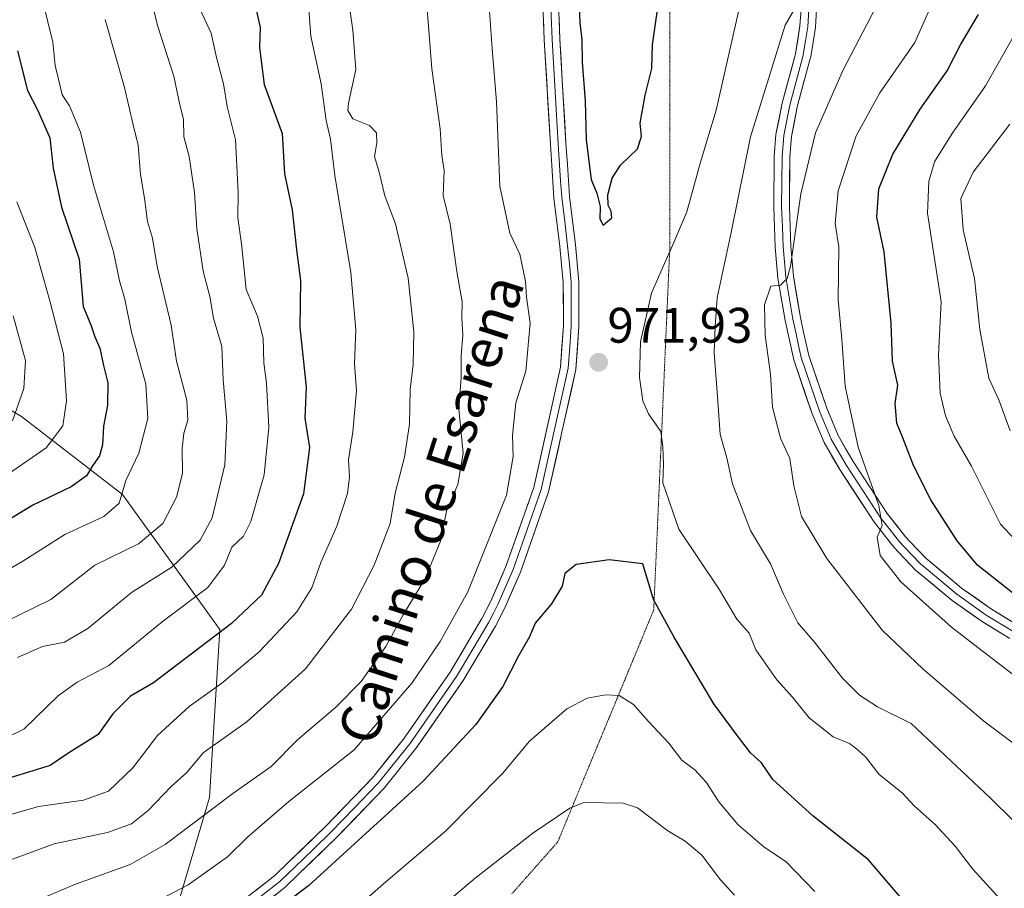
# Model space of a CAD drawing. Units: metres. Extents: x 661810 to 665272, y 4739586 to 4741980.
# Drawn here: x 663470 to 663667, y 4741163 to 4741338 of the extents above; entities that cross this region are included whole.
import ezdxf
from ezdxf.enums import TextEntityAlignment as Align

# ---------------------------------------------------------------- set-up
doc = ezdxf.new("R2010")
doc.units = ezdxf.units.M
doc.header["$MEASUREMENT"] = 0
doc.linetypes.add('TRAZOS2', pattern=[0.375, 0.25, -0.125])
for name, color, linetype, lineweight in [('Arbolado forestal CxS', 92, 'Continuous', 0), ('Carátula', 7, 'Continuous', 5), ('Curva de nivel maestra', 36, 'Continuous', 30), ('Curva de nivel normal', 36, 'Continuous', 0), ('Layer 0', 7, 'Continuous', 0), ('Punto de cota en terreno', 7, 'Continuous', 0), ('Rótulo de punto de cota en terreno', 19, 'Continuous', 0), ('Texto cartográfico', 19, 'Continuous', 0), ('Vía pecuaria eje', 92, 'TRAZOS2', 0)]:
    doc.layers.add(name, color=color, linetype=linetype, lineweight=lineweight)
doc.styles.add('Arial', font='txt', dxfattribs={"height": 0.2})

# ---------------------------------------------------------------- blocks, each defined once
blk = doc.blocks.new('*U150')
at = {"layer": 'Arbolado forestal CxS', "color": 92, "linetype": 'Continuous', "lineweight": 0}
blk.add_polyline3d([(663500.7985, 4741158.1661, 974.3284), (663507.6555, 4741181.2705, 966.6939), (663509.7137, 4741215.0157, 952.6344), (663490.1797, 4741242.1515, 932.2138), (663469.8579, 4741257.7917, 918.3146), (663440.1561, 4741274.9957, 903.9243)], dxfattribs=at)
blk = doc.blocks.new('*U186')
at = {"layer": 'Curva de nivel normal', "color": 36, "linetype": 'Continuous', "lineweight": 0}
blk.add_polyline3d([(663642.18, 4741341.17, 960), (663635, 4741327.42, 960), (663629.45, 4741314.77, 960), (663626.5, 4741302.53, 960), (663624.39, 4741288.02, 960), (663623.72, 4741285.54, 960), (663622.39, 4741284.18, 960), (663620.48, 4741283.98, 960), (663619.2, 4741280.22, 960), (663619.3, 4741274.09, 960), (663620.4, 4741266.33, 960), (663620.75, 4741259.67, 960), (663622.42, 4741253.43, 960), (663624.28, 4741249.37, 960), (663625.1, 4741243.86, 960), (663626.6, 4741237.68, 960), (663631.7, 4741229.26, 960), (663642.8, 4741214.84, 960), (663651.02, 4741207.11, 960), (663663.23, 4741196.56, 960), (663672.59, 4741189.63, 960)], dxfattribs=at)
blk = doc.blocks.new('*U188')
at = {"layer": 'Curva de nivel normal', "color": 36, "linetype": 'Continuous', "lineweight": 0}
for points in [[(663668.56, 4741254.89, 940), (663666.27, 4741261.14, 940), (663664.24, 4741265.52, 940), (663662.44, 4741275.3, 940), (663661.37, 4741285.54, 940), (663659.12, 4741295.3, 940), (663658.66, 4741301.59, 940), (663661.11, 4741306.9, 940), (663668.5, 4741316.51, 940)], [(663495.61, 4741343.12, 940), (663497.18, 4741336.36, 940), (663500.5, 4741326.15, 940), (663501.68, 4741320.38, 940), (663502.39, 4741317.53, 940), (663502.49, 4741313.96, 940), (663503.56, 4741310.06, 940), (663504.62, 4741302.8, 940), (663505.08, 4741295.59, 940), (663506.4, 4741286.97, 940), (663507.68, 4741281.9, 940), (663508.48, 4741277.57, 940), (663510.15, 4741271.84, 940), (663510.37, 4741265.16, 940), (663511.15, 4741256.88, 940), (663510.72, 4741248.11, 940), (663508.2, 4741237.47, 940), (663505.75, 4741232.92, 940), (663500.06, 4741227.52, 940), (663492, 4741222.45, 940), (663483.2, 4741215.19, 940), (663478.52, 4741212.43, 940), (663474.1, 4741211.57, 940), (663469.06, 4741209.35, 940)]]:
    blk.add_polyline3d(points, dxfattribs=at)
blk = doc.blocks.new('*U199')
at = {"layer": 'Curva de nivel normal', "color": 36, "linetype": 'Continuous', "lineweight": 0}
blk.add_polyline3d([(663466.07, 4741216.27, 935), (663475.73, 4741221.06, 935), (663484.59, 4741227.94, 935), (663493.41, 4741232.22, 935), (663498.28, 4741236.27, 935), (663500.98, 4741241.59, 935), (663502.24, 4741246.34, 935), (663502.16, 4741251.36, 935), (663502.51, 4741254.48, 935), (663503.32, 4741257.05, 935), (663503.08, 4741261.08, 935), (663500.98, 4741268.94, 935), (663499.94, 4741276.12, 935), (663497.1, 4741287.93, 935), (663496.18, 4741293.65, 935), (663495.17, 4741296.94, 935), (663494.61, 4741301.66, 935), (663493.76, 4741306.42, 935), (663493.3, 4741312.31, 935), (663492.28, 4741316.42, 935), (663490.57, 4741323.9, 935), (663486.7, 4741337.57, 935)], dxfattribs=at)
blk = doc.blocks.new('*U206')
at = {"layer": 'Curva de nivel normal', "color": 36, "linetype": 'Continuous', "lineweight": 0}
blk.add_polyline3d([(663468.9, 4741300.92, 920), (663472.56, 4741291.72, 920), (663475.58, 4741281.01, 920), (663478.29, 4741270.37, 920), (663478.88, 4741260.97, 920), (663478.16, 4741255.9, 920), (663474.83, 4741251.5, 920), (663467.25, 4741246.3, 920)], dxfattribs=at)
blk = doc.blocks.new('*U216')
at = {"layer": 'Curva de nivel normal', "color": 36, "linetype": 'Continuous', "lineweight": 0}
blk.add_polyline3d([(663462.56, 4741166.84, 960), (663476.4, 4741171.97, 960), (663487.18, 4741174.24, 960), (663491.94, 4741175.94, 960), (663495.32, 4741178.61, 960), (663499.96, 4741183.44, 960), (663503.12, 4741186.28, 960), (663506.36, 4741190.22, 960), (663515.24, 4741196.51, 960), (663526.96, 4741207.07, 960), (663536.15, 4741219.09, 960), (663540.72, 4741227.9, 960), (663543.93, 4741236.31, 960), (663544.97, 4741242.36, 960), (663546.82, 4741249.6, 960), (663547.83, 4741256.23, 960), (663547.96, 4741263.23, 960), (663548.56, 4741268.23, 960), (663548.73, 4741274.82, 960), (663547.59, 4741285.59, 960), (663545, 4741296.49, 960), (663542.89, 4741302.14, 960), (663541.75, 4741306.88, 960), (663540.82, 4741310, 960), (663541.28, 4741312.79, 960), (663541.19, 4741314.78, 960), (663539.79, 4741316.26, 960), (663536.45, 4741317.61, 960), (663535.45, 4741319.3, 960), (663535.57, 4741320.72, 960), (663537.08, 4741327.53, 960), (663536.42, 4741335.39, 960), (663535.53, 4741342.07, 960)], dxfattribs=at)
blk = doc.blocks.new('*U220')
at = {"layer": 'Curva de nivel normal', "color": 36, "linetype": 'Continuous', "lineweight": 0}
for points in [[(663672.43, 4741229.92, 945), (663666.59, 4741236.18, 945), (663660.75, 4741247.82, 945), (663657.31, 4741253.86, 945), (663655.55, 4741257.9, 945), (663654.49, 4741262.46, 945), (663654.13, 4741270.16, 945), (663654.66, 4741280.8, 945), (663651.92, 4741298.62, 945), (663652.2, 4741304.99, 945), (663653.35, 4741308.94, 945), (663656.91, 4741314.66, 945), (663663.58, 4741324.23, 945), (663669.57, 4741334.72, 945)], [(663504.84, 4741341.62, 945), (663508, 4741334.83, 945), (663509.06, 4741329.9, 945), (663510.43, 4741324.61, 945), (663511.2, 4741320.05, 945), (663512.9, 4741313.41, 945), (663513.42, 4741302.81, 945), (663513.36, 4741297.73, 945), (663514.09, 4741292.48, 945), (663515.03, 4741283.34, 945), (663517.27, 4741277.93, 945), (663518.44, 4741273.56, 945), (663518.56, 4741268.56, 945), (663519.12, 4741264.47, 945), (663519.58, 4741255.63, 945), (663518.6, 4741246.11, 945), (663515.92, 4741236.67, 945), (663514.46, 4741233.73, 945), (663512.16, 4741231.57, 945), (663510.69, 4741227.9, 945), (663507.32, 4741223.46, 945), (663498.1, 4741216.52, 945), (663487.39, 4741207.77, 945), (663481.06, 4741204.42, 945), (663477.29, 4741201.72, 945), (663470.32, 4741194.97, 945), (663463.43, 4741191.6, 945)]]:
    blk.add_polyline3d(points, dxfattribs=at)
blk = doc.blocks.new('*U221')
at = {"layer": 'Curva de nivel normal', "color": 36, "linetype": 'Continuous', "lineweight": 0}
for points in [[(663668.96, 4741206.1, 955), (663662.94, 4741210.74, 955), (663656.77, 4741215.45, 955), (663646.58, 4741224.56, 955), (663642.41, 4741229.9, 955), (663641.84, 4741233.57, 955), (663642.83, 4741235.9, 955), (663642.17, 4741239.9, 955), (663638.02, 4741251.65, 955), (663635.36, 4741263.91, 955), (663634.73, 4741273.32, 955), (663633.95, 4741281.23, 955), (663634.14, 4741291.9, 955), (663633.38, 4741296.57, 955), (663633.96, 4741303.13, 955), (663637.62, 4741314.16, 955), (663642.32, 4741322.8, 955), (663649.37, 4741332.9, 955), (663652.57, 4741340.15, 955)], [(663527.49, 4741341.33, 955), (663528.01, 4741334.19, 955), (663530.1, 4741324.61, 955), (663531.08, 4741317.26, 955), (663531.97, 4741313.54, 955), (663532.83, 4741306.2, 955), (663536.06, 4741286.71, 955), (663537.06, 4741275.18, 955), (663536.81, 4741268.47, 955), (663537.16, 4741262.92, 955), (663536.46, 4741254.72, 955), (663535.6, 4741249.09, 955), (663535.8, 4741245.64, 955), (663535.35, 4741242.34, 955), (663533.23, 4741235.78, 955), (663530, 4741228.45, 955), (663528.24, 4741223.39, 955), (663525.22, 4741218.56, 955), (663517.64, 4741210.5, 955), (663510.14, 4741204.22, 955), (663503.58, 4741199.56, 955), (663497.19, 4741193.72, 955), (663492.24, 4741187.21, 955), (663487.34, 4741182.51, 955), (663482.34, 4741180.74, 955), (663473.27, 4741179.43, 955), (663457.87, 4741175.03, 955)]]:
    blk.add_polyline3d(points, dxfattribs=at)
blk = doc.blocks.new('*U231')
at = {"layer": 'Curva de nivel normal', "color": 36, "linetype": 'Continuous', "lineweight": 0}
for points in [[(663673.76, 4741172.1, 965), (663664.57, 4741181.13, 965), (663648.65, 4741196.15, 965), (663641.9, 4741199.49, 965), (663638.24, 4741201.84, 965), (663634.88, 4741205.22, 965), (663629.21, 4741212.48, 965), (663625.86, 4741216.37, 965), (663622.96, 4741222.13, 965), (663620.36, 4741228.2, 965), (663616.38, 4741234.91, 965), (663612.76, 4741244.27, 965), (663611.59, 4741249.51, 965), (663610.29, 4741254.15, 965), (663609.78, 4741260.9, 965), (663609.07, 4741270.57, 965), (663609.29, 4741275.9, 965), (663609.67, 4741281.62, 965), (663612.5, 4741294.78, 965), (663616.33, 4741313.97, 965), (663623.33, 4741336.44, 965), (663625, 4741339.27, 965)], [(663551.33, 4741340.5, 965), (663552.34, 4741327.65, 965), (663554.01, 4741315.57, 965), (663554.35, 4741310.25, 965), (663554.77, 4741307.23, 965), (663554.59, 4741302.2, 965), (663556, 4741296.42, 965), (663557.34, 4741286.93, 965), (663558.43, 4741280.8, 965), (663558.35, 4741277.52, 965), (663558.56, 4741274.13, 965), (663558.23, 4741269.99, 965), (663558.23, 4741265.66, 965), (663557.78, 4741259.26, 965), (663558.63, 4741250.43, 965), (663557.56, 4741244.11, 965), (663555.29, 4741238.8, 965), (663554.06, 4741232.78, 965), (663550.91, 4741225.11, 965), (663546.58, 4741217.96, 965), (663543.11, 4741211.56, 965), (663538.14, 4741204.56, 965), (663532.98, 4741199.33, 965), (663525.31, 4741192.87, 965), (663520.04, 4741187.48, 965), (663512.34, 4741182.08, 965), (663498.71, 4741171.82, 965), (663491.72, 4741167.76, 965), (663480.39, 4741163.73, 965), (663456.63, 4741153.59, 965)]]:
    blk.add_polyline3d(points, dxfattribs=at)
blk = doc.blocks.new('*U233')
at = {"layer": 'Curva de nivel normal', "color": 36, "linetype": 'Continuous', "lineweight": 0}
blk.add_polyline3d([(663468.06, 4741256.95, 915), (663470.31, 4741263.43, 915), (663470.64, 4741269.07, 915), (663468.16, 4741278.04, 915)], dxfattribs=at)
blk = doc.blocks.new('*U247')
at = {"layer": 'Curva de nivel maestra', "color": 36, "linetype": 'Continuous', "lineweight": 30}
for points in [[(663669.32, 4741222.13, 950), (663662.01, 4741227.94, 950), (663657.86, 4741232.8, 950), (663652.61, 4741241.03, 950), (663649.14, 4741247.92, 950), (663647, 4741253.53, 950), (663645.78, 4741256.43, 950), (663645.44, 4741260.4, 950), (663645.94, 4741264.09, 950), (663644.9, 4741268.92, 950), (663644.62, 4741276.57, 950), (663643.2, 4741290.9, 950), (663641.77, 4741297.81, 950), (663642.18, 4741303.53, 950), (663644.95, 4741310.48, 950), (663650.43, 4741319.57, 950), (663655.86, 4741327.23, 950), (663658.56, 4741332.48, 950), (663662.16, 4741338.53, 950)], [(663516.59, 4741341.33, 950), (663517.83, 4741335.94, 950), (663517.71, 4741331.95, 950), (663518.65, 4741324.49, 950), (663522.22, 4741314.63, 950), (663522.71, 4741306.57, 950), (663524.25, 4741299.33, 950), (663525.14, 4741291.3, 950), (663525.92, 4741285.13, 950), (663525.79, 4741275.75, 950), (663527.05, 4741263.67, 950), (663526.8, 4741257.47, 950), (663527.73, 4741251.54, 950), (663526.51, 4741242.23, 950), (663521.5, 4741228.26, 950), (663518.12, 4741221.93, 950), (663512.06, 4741216.23, 950), (663496.39, 4741204.29, 950), (663491.79, 4741201.6, 950), (663488.19, 4741198.04, 950), (663485.28, 4741193.89, 950), (663479.39, 4741190.21, 950), (663475.6, 4741187.7, 950), (663467.77, 4741185.25, 950)]]:
    blk.add_polyline3d(points, dxfattribs=at)
blk = doc.blocks.new('*U256')
at = {"layer": 'Curva de nivel maestra', "color": 36, "linetype": 'Continuous', "lineweight": 30}
blk.add_polyline3d([(663469.06, 4741331.23, 925), (663471.09, 4741323.29, 925), (663473.05, 4741319.43, 925), (663475.55, 4741313.79, 925), (663476.23, 4741307.67, 925), (663477.92, 4741299.83, 925), (663481.43, 4741289.38, 925), (663482.23, 4741279.9, 925), (663483.79, 4741276.22, 925), (663484.57, 4741273.83, 925), (663485.61, 4741271.55, 925), (663486.33, 4741268.07, 925), (663487.2, 4741264.57, 925), (663487.16, 4741260.07, 925), (663486.31, 4741255.88, 925), (663486.12, 4741252.13, 925), (663485.52, 4741249.88, 925), (663484.11, 4741247.9, 925), (663482.93, 4741245.9, 925), (663479.86, 4741243.66, 925), (663472.16, 4741239.95, 925), (663463.47, 4741234.75, 925)], dxfattribs=at)
blk = doc.blocks.new('5PATER')
at = {"layer": 'Carátula', "linetype": 'Continuous', "lineweight": 5}
h = blk.add_hatch(color=250, dxfattribs=at)
edge = h.paths.add_edge_path()
edge.add_ellipse((0, 0.01), major_axis=(-1.33, -1.34), ratio=0.999422, start_angle=0, end_angle=360)

msp = doc.modelspace()

# ---------------------------------------------------------------- linework, layer by layer
at = {"layer": 'Arbolado forestal CxS', "color": 92, "linetype": 'Continuous', "lineweight": 0}
for points in [[(663385.44, 4741285.94, 886.51), (663422.96, 4741281.25, 897.93), (663440.16, 4741275, 903.92), (663469.86, 4741257.79, 918.31), (663490.18, 4741242.15, 932.21), (663509.71, 4741215.02, 952.63), (663507.66, 4741181.27, 966.69), (663500.8, 4741158.17, 974.33), (663500.72, 4741144.3, 979.23), (663513.63, 4741146.75, 981.2), (663516.76, 4741140.49, 984.31), (663527.7, 4741127.98, 990.75), (663533.95, 4741127.98, 991.9)], [(663385.44, 4741285.94, 886.51), (663422.96, 4741281.25, 897.93), (663440.16, 4741275, 903.92), (663469.86, 4741257.79, 918.31), (663490.18, 4741242.15, 932.21), (663509.71, 4741215.02, 952.63), (663507.66, 4741181.27, 966.69), (663500.8, 4741158.17, 974.33), (663500.72, 4741144.3, 979.23), (663513.63, 4741146.75, 981.2), (663516.76, 4741140.49, 984.31), (663527.7, 4741127.98, 990.75), (663533.95, 4741127.98, 991.9)], [(663440.16, 4741275, 903.92), (663469.86, 4741257.79, 918.31), (663490.18, 4741242.15, 932.21), (663509.71, 4741215.02, 952.63), (663507.66, 4741181.27, 966.69), (663500.8, 4741158.17, 974.33)]]:
    msp.add_polyline3d(points, dxfattribs=at)
at = {"layer": 'Curva de nivel maestra', "color": 36, "linetype": 'Continuous', "lineweight": 30}
for points in [[(663581.77, 4741343.9, 975), (663582.06, 4741336.9, 975), (663582.44, 4741333.55, 975), (663582.52, 4741329, 975), (663583.13, 4741321.2, 975), (663583.32, 4741313.39, 975), (663584.34, 4741305.4, 975), (663585.48, 4741302.66, 975), (663586.17, 4741300.01, 975), (663586.08, 4741297.53, 975), (663586.75, 4741296.25, 975), (663588.48, 4741297.71, 975), (663588.37, 4741299.07, 975), (663587.75, 4741300.24, 975), (663587.72, 4741302.3, 975), (663588.57, 4741305.67, 975), (663590.26, 4741308.26, 975), (663593.64, 4741311.6, 975), (663594.44, 4741314.03, 975), (663594.22, 4741316.72, 975), (663595.18, 4741322.36, 975), (663596.52, 4741327.7, 975), (663596.69, 4741332.46, 975), (663597.66, 4741339.51, 975)], [(663649.59, 4741157.59, 975), (663640.08, 4741168.72, 975), (663628.88, 4741177.58, 975), (663620.88, 4741184.9, 975), (663618.56, 4741188.21, 975), (663616.39, 4741190.22, 975), (663613.74, 4741193.65, 975), (663608.97, 4741200.09, 975), (663601.06, 4741213.3, 975), (663596.89, 4741221.06, 975), (663594.71, 4741228.22, 975), (663587.94, 4741228.97, 975), (663581.33, 4741228.09, 975), (663579.06, 4741226.25, 975), (663578.52, 4741223.72, 975), (663576.4, 4741220.17, 975), (663573.11, 4741216.29, 975), (663571.93, 4741213.56, 975), (663569.69, 4741209.56, 975), (663566.56, 4741203.56, 975), (663561.14, 4741195.89, 975), (663550.6, 4741184.56, 975), (663527.58, 4741163.56, 975), (663514.88, 4741153.84, 975)]]:
    msp.add_polyline3d(points, dxfattribs=at)
at = {"layer": 'Curva de nivel normal', "color": 36, "linetype": 'Continuous', "lineweight": 0}
for points in [[(663474.14, 4741341.17, 930), (663476.18, 4741333.02, 930), (663476.64, 4741328.32, 930), (663477.31, 4741325.57, 930), (663478.02, 4741322.39, 930), (663479.49, 4741320.18, 930), (663481.74, 4741314.94, 930), (663484.31, 4741304.24, 930), (663488.36, 4741290.88, 930), (663489.58, 4741285.02, 930), (663490.66, 4741281.39, 930), (663492, 4741274.75, 930), (663494.84, 4741264.31, 930), (663495.26, 4741257.42, 930), (663493.46, 4741250.41, 930), (663490.84, 4741244.95, 930), (663489.52, 4741240.41, 930), (663486.42, 4741237.68, 930), (663478.59, 4741234.1, 930), (663470.15, 4741228.76, 930), (663461.93, 4741224, 930)], [(663563.94, 4741339.23, 970), (663564.42, 4741331.76, 970), (663565.32, 4741320.99, 970), (663565.98, 4741304.09, 970), (663567.98, 4741294.61, 970), (663569.98, 4741290.4, 970), (663571.16, 4741284.9, 970), (663571.32, 4741281.74, 970), (663572.1, 4741276.57, 970), (663571.2, 4741266.9, 970), (663569.18, 4741260.57, 970), (663568.52, 4741253.97, 970), (663568.64, 4741249.76, 970), (663567.32, 4741242.01, 970), (663559.59, 4741222.56, 970), (663554.02, 4741212.56, 970), (663548.29, 4741204.2, 970), (663536.73, 4741190.83, 970), (663523.62, 4741180.48, 970), (663515.31, 4741173.31, 970), (663511.27, 4741169.34, 970), (663503.36, 4741163.69, 970), (663490.82, 4741157.14, 970)], [(663667.24, 4741160, 970), (663661.03, 4741166.86, 970), (663657.5, 4741171.47, 970), (663653.46, 4741175.8, 970), (663649.27, 4741179.56, 970), (663646.83, 4741182.22, 970), (663642.24, 4741185.89, 970), (663639.49, 4741189.4, 970), (663637.68, 4741191, 970), (663636.24, 4741192.08, 970), (663632.95, 4741193.45, 970), (663628.14, 4741197.24, 970), (663624.83, 4741201.44, 970), (663621.62, 4741204.89, 970), (663617.4, 4741210.94, 970), (663616.07, 4741214.24, 970), (663613.6, 4741217.1, 970), (663610.11, 4741222.95, 970), (663601.98, 4741235.16, 970), (663598.76, 4741244.49, 970), (663598.87, 4741248.21, 970), (663598.73, 4741251.67, 970), (663598.32, 4741254.81, 970), (663595.84, 4741258.35, 970), (663594.73, 4741260.91, 970), (663594.05, 4741265.65, 970), (663594.28, 4741272.82, 970), (663596.44, 4741282.57, 970), (663598.83, 4741287.91, 970), (663600.76, 4741292.29, 970), (663603.58, 4741298.91, 970), (663606.28, 4741308.9, 970), (663609.46, 4741319.32, 970), (663614.02, 4741339.44, 970)], [(663629.3, 4741162.38, 980), (663623.52, 4741168.31, 980), (663619.06, 4741171.36, 980), (663613.87, 4741175.73, 980), (663610, 4741180.38, 980), (663607.47, 4741184.35, 980), (663605.19, 4741186.78, 980), (663602.56, 4741188.75, 980), (663599.94, 4741192.19, 980), (663595.84, 4741196.55, 980), (663592.86, 4741199.95, 980), (663590, 4741201.74, 980), (663587.25, 4741201.89, 980), (663583.53, 4741201.19, 980), (663579.44, 4741199.05, 980), (663571.98, 4741192.56, 980), (663566.54, 4741186.06, 980), (663555.1, 4741174.52, 980), (663543.08, 4741164.3, 980), (663534.37, 4741156.65, 980)], [(663613.16, 4741161.61, 985), (663610.33, 4741164.7, 985), (663606.57, 4741169.67, 985), (663603.22, 4741172.47, 985), (663599.75, 4741174.58, 985), (663593.66, 4741179.16, 985), (663590.78, 4741180.13, 985), (663582.86, 4741180.26, 985), (663580.06, 4741179.11, 985), (663572.64, 4741174.09, 985), (663561.05, 4741165.02, 985), (663547.74, 4741153.89, 985)]]:
    msp.add_polyline3d(points, dxfattribs=at)
at = {"layer": 'Layer 0', "linetype": 'Continuous', "lineweight": 0}
for points in [[(663513.12, 4741159.59), (663520.75, 4741165.55), (663523.6, 4741168.3), (663531.01, 4741175.46), (663540.37, 4741185.18), (663546.61, 4741192.99), (663555.99, 4741206.43), (663562.39, 4741217.2), (663564.16, 4741220.69), (663567.21, 4741227.65), (663572.79, 4741243.53), (663578.17, 4741267.7), (663578.76, 4741276), (663578.74, 4741284.73), (663578.05, 4741291.93), (663576.87, 4741301.69), (663576.43, 4741308.22), (663576.15, 4741312.48), (663574.93, 4741333.46), (663574.44, 4741346.32)], [(663577.56, 4741346.51), (663578.06, 4741333.61), (663579.27, 4741312.67), (663579.56, 4741308.45), (663579.99, 4741301.98), (663581.17, 4741292.26), (663581.87, 4741284.88), (663581.89, 4741275.9), (663581.28, 4741267.25), (663575.8, 4741242.67), (663570.12, 4741226.5), (663566.99, 4741219.36), (663565.14, 4741215.69), (663558.62, 4741204.74), (663549.12, 4741191.11), (663542.73, 4741183.11), (663533.18, 4741173.2), (663525.69, 4741165.97), (663522.81, 4741163.18), (663514.93, 4741157.03)], [(663576.25, 4741339.97), (663576.5, 4741333.54), (663577.11, 4741323.05), (663577.71, 4741312.58), (663577.85, 4741310.45), (663578, 4741308.34), (663578.21, 4741305.1), (663578.43, 4741301.84), (663579.02, 4741296.96), (663579.61, 4741292.1), (663579.96, 4741288.5), (663580.31, 4741284.81), (663580.33, 4741275.95), (663580.03, 4741271.8), (663579.73, 4741267.48), (663576.99, 4741255.19), (663574.3, 4741243.1), (663568.67, 4741227.08), (663565.58, 4741220.03), (663564.69, 4741218.28), (663563.77, 4741216.45), (663560.57, 4741211.06), (663557.31, 4741205.59), (663552.56, 4741198.77), (663547.87, 4741192.05), (663541.55, 4741184.15), (663536.78, 4741179.19), (663532.1, 4741174.33), (663528.39, 4741170.75), (663523.22, 4741165.76), (663521.78, 4741164.37), (663517.84, 4741161.29)], [(663668.5, 4741213.17), (663662.89, 4741216.58), (663656.88, 4741220.86), (663649.46, 4741227.02), (663645.14, 4741231.56), (663641.28, 4741236.48), (663634.29, 4741247.12), (663631.16, 4741252.56), (663628.74, 4741258.34), (663625.06, 4741269.19), (663623.3, 4741277.07), (663621.88, 4741285.57), (663621.34, 4741291.79), (663621.05, 4741299.86), (663621.13, 4741310.03), (663621.47, 4741314.48), (663622.72, 4741320.73), (663625.4, 4741330.67), (663626.29, 4741336.27), (663626.52, 4741339.7)], [(663669.27, 4741214.54), (663663.75, 4741217.89), (663657.84, 4741222.1), (663650.53, 4741228.17), (663647.27, 4741231.59), (663646.33, 4741232.59), (663644.4, 4741235.05), (663642.55, 4741237.39), (663639.06, 4741242.71), (663635.63, 4741247.94), (663632.57, 4741253.26), (663630.21, 4741258.9), (663626.57, 4741269.62), (663626.03, 4741272.04), (663625.51, 4741274.38), (663625.18, 4741275.85), (663624.84, 4741277.37), (663623.44, 4741285.77), (663623.17, 4741288.88), (663622.9, 4741291.89), (663622.76, 4741295.92), (663622.62, 4741299.89), (663622.7, 4741309.97), (663623.03, 4741314.27), (663624.25, 4741320.37), (663626.88, 4741330.13), (663627.4, 4741333.3), (663627.85, 4741336.1), (663628.09, 4741339.66)], [(663629.65, 4741339.62), (663629.4, 4741335.92), (663628.47, 4741330.02), (663628.31, 4741329.45), (663625.77, 4741320.01), (663624.58, 4741314.05), (663624.26, 4741309.9), (663624.18, 4741299.91), (663624.46, 4741291.98), (663624.99, 4741285.97), (663626.38, 4741277.67), (663627.03, 4741274.72), (663628.08, 4741270.04), (663631.67, 4741259.45), (663633.97, 4741253.95), (663636.96, 4741248.76), (663643.82, 4741238.3), (663647.51, 4741233.61), (663648.43, 4741232.64), (663651.6, 4741229.31), (663658.79, 4741223.34), (663664.61, 4741219.2), (663670.04, 4741215.9)]]:
    msp.add_lwpolyline(points, dxfattribs=at)
for points in [[(663668.5, 4741213.17, 952.07), (663665.7, 4741214.88, 952.27), (663662.89, 4741216.58, 952.66), (663659.89, 4741218.72, 952.86), (663656.88, 4741220.86, 953.23), (663653.17, 4741223.94, 953.62), (663649.46, 4741227.02, 954.24), (663647.3, 4741229.29, 954.34), (663645.14, 4741231.56, 954.61), (663643.21, 4741234.02, 954.72), (663641.28, 4741236.48, 955.1), (663638.95, 4741240.03, 955.21), (663636.62, 4741243.57, 955.82), (663634.29, 4741247.12, 956.19), (663632.73, 4741249.84, 956.3), (663631.16, 4741252.56, 956.73), (663629.95, 4741255.45, 956.96), (663628.74, 4741258.34, 957.17), (663627.51, 4741261.96, 957.58), (663626.29, 4741265.57, 958.06), (663625.06, 4741269.19, 958.46), (663624.18, 4741273.13, 958.67), (663623.3, 4741277.07, 958.94), (663622.59, 4741281.32, 959.4), (663621.88, 4741285.57, 959.94), (663621.61, 4741288.68, 960.32), (663621.34, 4741291.79, 960.63), (663621.2, 4741295.83, 961.02), (663621.05, 4741299.86, 961.43), (663621.08, 4741303.25, 961.7), (663621.1, 4741306.64, 962.02), (663621.13, 4741310.03, 962.32), (663621.47, 4741314.48, 962.59), (663622.1, 4741317.61, 962.71), (663622.72, 4741320.73, 962.95), (663623.61, 4741324.04, 963.3), (663624.51, 4741327.36, 963.77), (663625.4, 4741330.67, 964.2), (663625.85, 4741333.47, 964.47), (663626.29, 4741336.27, 964.68), (663626.52, 4741339.7, 964.96)], [(663629.65, 4741339.62, 964.4), (663629.4, 4741335.92, 964.08), (663628.94, 4741332.97, 963.84), (663628.47, 4741330.02, 963.62), (663628.31, 4741329.45, 963.59), (663627.04, 4741324.73, 963.11), (663625.77, 4741320.01, 962.59), (663625.18, 4741317.03, 962.11), (663624.58, 4741314.05, 961.67), (663624.26, 4741309.9, 961.21), (663624.22, 4741304.91, 960.65), (663624.18, 4741299.91, 960.3), (663624.32, 4741295.95, 960), (663624.46, 4741291.98, 959.8), (663624.73, 4741288.98, 959.76), (663624.99, 4741285.97, 959.49), (663625.69, 4741281.82, 959.08), (663626.38, 4741277.67, 958.88), (663627.03, 4741274.72, 958.57), (663628.08, 4741270.04, 957.95), (663629.28, 4741266.51, 957.57), (663630.47, 4741262.98, 957.49), (663631.67, 4741259.45, 957.04), (663632.82, 4741256.7, 956.35), (663633.97, 4741253.95, 955.84), (663635.47, 4741251.36, 955.65), (663636.96, 4741248.76, 955.7), (663639.25, 4741245.27, 954.74), (663641.53, 4741241.79, 954.57), (663643.82, 4741238.3, 954.23), (663645.67, 4741235.96, 954.01), (663647.51, 4741233.61, 954.17), (663648.43, 4741232.64, 953.98), (663651.6, 4741229.31, 953.84), (663655.2, 4741226.33, 953.08), (663658.79, 4741223.34, 952.74), (663661.7, 4741221.27, 952.28), (663664.61, 4741219.2, 952.16), (663667.33, 4741217.55, 951.99), (663670.04, 4741215.9, 951.62)], [(663516.94, 4741162.57, 973.68), (663520.75, 4741165.55, 973.37), (663523.6, 4741168.3, 973.3), (663526.07, 4741170.69, 973.12), (663528.54, 4741173.07, 972.98), (663531.01, 4741175.46, 972.9), (663534.13, 4741178.7, 972.76), (663537.25, 4741181.94, 972.69), (663540.37, 4741185.18, 972.51), (663543.49, 4741189.09, 972.36), (663546.61, 4741192.99, 972.24), (663548.96, 4741196.35, 972.14), (663551.3, 4741199.71, 972.24), (663553.65, 4741203.07, 972.1), (663555.99, 4741206.43, 971.91), (663558.12, 4741210.02, 971.7), (663560.26, 4741213.61, 971.77), (663562.39, 4741217.2, 972.11), (663564.16, 4741220.69, 971.79), (663565.69, 4741224.17, 971.85), (663567.21, 4741227.65, 971.95), (663568.61, 4741231.62, 971.74), (663570, 4741235.59, 971.8), (663571.4, 4741239.56, 972.07), (663572.79, 4741243.53, 971.82), (663573.87, 4741248.36, 971.75), (663574.94, 4741253.2, 971.94), (663576.02, 4741258.03, 972.03), (663577.09, 4741262.87, 971.64), (663578.17, 4741267.7, 971.48), (663578.47, 4741271.85, 971.47), (663578.76, 4741276, 971.74), (663578.75, 4741280.37, 972.06), (663578.74, 4741284.73, 972.36), (663578.4, 4741288.33, 972.57), (663578.05, 4741291.93, 972.89), (663577.46, 4741296.81, 973.41), (663576.87, 4741301.69, 973.73), (663576.65, 4741304.96, 973.87), (663576.43, 4741308.22, 974), (663576.15, 4741312.48, 974.07), (663575.91, 4741316.68, 974.1), (663575.66, 4741320.87, 974.1), (663575.42, 4741325.07, 974.05), (663575.17, 4741329.26, 973.92), (663574.93, 4741333.46, 973.89), (663574.77, 4741337.75, 974)], [(663577.89, 4741337.91, 974.44), (663578.06, 4741333.61, 974.41), (663578.3, 4741329.42, 974.33), (663578.54, 4741325.23, 974.26), (663578.79, 4741321.05, 974.21), (663579.03, 4741316.86, 974.16), (663579.27, 4741312.67, 974.07), (663579.56, 4741308.45, 973.9), (663579.78, 4741305.22, 973.73), (663579.99, 4741301.98, 973.58), (663580.58, 4741297.12, 973.31), (663581.17, 4741292.26, 973.04), (663581.52, 4741288.57, 973.04), (663581.87, 4741284.88, 972.85), (663581.88, 4741280.39, 972.6), (663581.89, 4741275.9, 972.38), (663581.59, 4741271.58, 972.2), (663581.28, 4741267.25, 971.95), (663580.37, 4741263.15, 971.86), (663579.45, 4741259.06, 971.98), (663578.54, 4741254.96, 972.19), (663577.63, 4741250.86, 972.21), (663576.71, 4741246.77, 972.11), (663575.8, 4741242.67, 971.99), (663574.38, 4741238.63, 972.1), (663572.96, 4741234.59, 972.29), (663571.54, 4741230.54, 972.25), (663570.12, 4741226.5, 972.17), (663568.56, 4741222.93, 972.28), (663566.99, 4741219.36, 972.32), (663565.14, 4741215.69, 972.23), (663562.97, 4741212.04, 972.34), (663560.79, 4741208.39, 972.16), (663558.62, 4741204.74, 972.27), (663556.25, 4741201.33, 972.34), (663553.87, 4741197.93, 972.42), (663551.5, 4741194.52, 972.41), (663549.12, 4741191.11, 972.51), (663546.99, 4741188.44, 972.69), (663544.86, 4741185.78, 972.75), (663542.73, 4741183.11, 972.92), (663539.55, 4741179.81, 972.95), (663536.36, 4741176.5, 973.09), (663533.18, 4741173.2, 973.3), (663530.68, 4741170.79, 973.36), (663528.19, 4741168.38, 973.58), (663525.69, 4741165.97, 973.75), (663522.81, 4741163.18, 973.97), (663518.87, 4741160.11, 974.14)]]:
    msp.add_polyline3d(points, dxfattribs=at)
at = {"layer": 'Vía pecuaria eje', "color": 92, "linetype": 'TRAZOS2', "lineweight": 0}
msp.add_polyline3d([(663600.13, 4741339.41, 973.94), (663600.13, 4741334.59, 973.77), (663600.13, 4741329.77, 973.61), (663600.13, 4741324.95, 973.39), (663600.13, 4741320.13, 972.96), (663600.13, 4741315.31, 972.48), (663600.13, 4741310.49, 972.07), (663600.13, 4741305.67, 971.71), (663600.13, 4741300.85, 971.38), (663600.13, 4741296.03, 970.61), (663600.13, 4741291.22, 969.79), (663599.91, 4741286.4, 969.29), (663599.7, 4741281.58, 968.6), (663599.49, 4741276.76, 968.22), (663599.27, 4741271.94, 968.22), (663599.06, 4741267.12, 968.31), (663598.84, 4741262.3, 968.61), (663598.63, 4741257.48, 969.45), (663598.41, 4741252.66, 970.1), (663598.2, 4741247.84, 970.19), (663597.99, 4741243.02, 970.26), (663597.77, 4741238.2, 970.55), (663597.56, 4741233.38, 971.5), (663597.34, 4741228.56, 973.85), (663597.13, 4741223.74, 974.73), (663596.91, 4741218.92, 975.18), (663595.16, 4741214.69, 976.56), (663593.41, 4741210.45, 977.8), (663591.65, 4741206.22, 978.95), (663589.9, 4741201.98, 979.67), (663588.15, 4741197.75, 980.57), (663586.39, 4741193.51, 981.33), (663584.64, 4741189.28, 982.59), (663582.89, 4741185.04, 983.41), (663581.13, 4741180.81, 984.55), (663579.38, 4741176.57, 985.44), (663577.63, 4741172.33, 986.35), (663574.55, 4741168.85, 987.05), (663571.47, 4741165.37, 987.21), (663568.39, 4741161.89, 987.68)], dxfattribs=at)

# ---------------------------------------------------------------- block references
at = {"layer": 'Arbolado forestal CxS', "color": 92, "linetype": 'Continuous', "lineweight": 0}
msp.add_blockref('*U150', (0, 0), dxfattribs=at)
at = {"layer": 'Curva de nivel maestra', "color": 36, "linetype": 'Continuous', "lineweight": 30}
for name in ['*U256', '*U247']:
    msp.add_blockref(name, (0, 0), dxfattribs=at)
at = {"layer": 'Curva de nivel normal', "color": 36, "linetype": 'Continuous', "lineweight": 0}
for name in ['*U233', '*U206', '*U199', '*U188', '*U220', '*U221', '*U186', '*U231', '*U216']:
    msp.add_blockref(name, (0, 0), dxfattribs=at)
at = {"layer": 'Punto de cota en terreno', "linetype": 'Continuous', "lineweight": 0}
msp.add_blockref('5PATER', (663585.84, 4741268.68, 971.93), dxfattribs=at)

# ---------------------------------------------------------------- texts
at = {"layer": 'Rótulo de punto de cota en terreno', "color": 19, "linetype": 'Continuous', "lineweight": 0, "style": 'Arial'}
msp.add_text('971,93', height=7, dxfattribs=at).set_placement((663587.6, 4741270.44), align=Align.BOTTOM_LEFT)
at = {"layer": 'Texto cartográfico', "color": 19, "linetype": 'Continuous', "lineweight": 0, "style": 'Arial'}
msp.add_text('Camino de Esarena', height=8, rotation=72.0488, dxfattribs=at).set_placement((663552.12, 4741239.13), align=Align.MIDDLE_CENTER)

doc.saveas('drawing.dxf')
